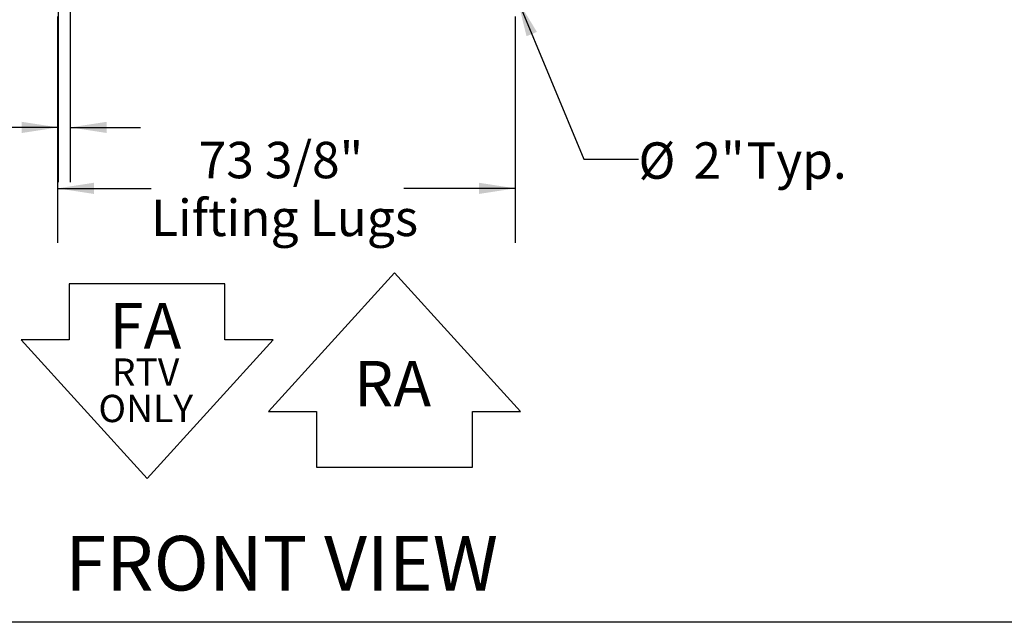
# Model space of a CAD drawing. Units: inches. Extents: x 0.3 to 10.6, y 0.4 to 8.2.
# Drawn here: x 5 to 7.3, y 1.1 to 2.4 of the extents above; entities that cross this region are included whole.
import ezdxf

# ---------------------------------------------------------------- set-up
doc = ezdxf.new("R2010")
doc.units = ezdxf.units.IN
doc.header["$MEASUREMENT"] = 0
doc.linetypes.add('HIDDEN', pattern=[0.075, 0.05, -0.025])
doc.layers.add('DRAWING_FORMAT_LINES', color=7, linetype='Continuous', lineweight=25)
for name, color, linetype in [('FORMAT', 7, 'Continuous'), ('SERVICE_AREA_LINE', 7, 'HIDDEN'), ('TEXT', 7, 'Continuous')]:
    doc.layers.add(name, color=color, linetype=linetype)
doc.styles.add('SLDTEXTSTYLE0', font='GOTHIC.TTF', dxfattribs={"width": 0.913})
doc.dimstyles.new('SLDDIMSTYLE0', dxfattribs={"dimtxt": 0.083333, "dimasz": 0.083333, "dimexe": 0, "dimexo": 0.0625, "dimgap": 0.020833, "dimtad": 0, "dimlfac": 70, "dimrnd": 1e-09, "dimzin": 12, "dimdsep": 46, "dimlunit": 5, "dimtxsty": 'SLDTEXTSTYLE0', "dimsah": 1, "dimcen": 0.09, "dimadec": 0, "dimazin": 3, "dimtfac": 1, "dimtdec": 3, "dimtmove": 0, "dimatfit": 0, "dimfxl": 1, "dimfrac": 2, "dimtolj": 1, "dimtzin": 12, "dimarcsym": 0})
doc.dimstyles.new('SLDDIMSTYLE1', dxfattribs={"dimtxt": 0.083333, "dimasz": 0.083333, "dimexe": 0, "dimexo": 0.0625, "dimgap": 0.020833, "dimtad": 0, "dimdec": 6, "dimlfac": 70, "dimrnd": 1e-09, "dimzin": 12, "dimdsep": 46, "dimlunit": 5, "dimtxsty": 'SLDTEXTSTYLE0', "dimsah": 1, "dimcen": 0.09, "dimadec": 0, "dimazin": 3, "dimtfac": 1, "dimtdec": 3, "dimtofl": 0, "dimtmove": 0, "dimatfit": 3, "dimfxl": 1, "dimfrac": 2, "dimtolj": 1, "dimtzin": 12, "dimarcsym": 0})
doc.dimstyles.new('SLDDIMSTYLE3', dxfattribs={"dimtxt": 0.083333, "dimasz": 0.083333, "dimexe": 0, "dimexo": 0.0625, "dimgap": 0.020833, "dimtad": 0, "dimtih": 1, "dimtoh": 1, "dimlfac": 70, "dimrnd": 1e-09, "dimzin": 12, "dimdsep": 46, "dimlunit": 5, "dimtxsty": 'SLDTEXTSTYLE0', "dimsah": 1, "dimcen": 0, "dimadec": 0, "dimazin": 3, "dimtfac": 1, "dimtdec": 3, "dimtofl": 0, "dimtmove": 0, "dimatfit": 3, "dimfxl": 1, "dimfrac": 2, "dimtolj": 1, "dimtzin": 12, "dimarcsym": 0})

# ---------------------------------------------------------------- blocks, each defined once
blk = doc.blocks.new('Block43')
at = {"layer": 'FORMAT', "color": 7}
for p, q in [((11.541, 17.813), (0, 5.119)), ((23.082, 5.119), (11.541, 17.813)), ((0, 5.119), (4.414, 5.119)), ((4.414, 5.119), (4.414, 0)), ((18.668, 0), (18.668, 5.119)), ((18.668, 5.119), (23.082, 5.119)), ((4.414, 0), (18.668, 0))]:
    blk.add_line(p, q, dxfattribs=at)
blk = doc.blocks.new('Block18')
at = {"layer": 'FORMAT', "color": 7}
for p, q in [((-8.849, -26.705), (-23.104, -26.705)), ((-23.104, -26.705), (-23.104, -31.824)), ((-8.849, -31.824), (-8.849, -26.705)), ((-23.104, -31.824), (-27.517, -31.824)), ((-27.517, -31.824), (-15.976, -44.518)), ((-15.976, -44.518), (-4.436, -31.824)), ((-4.436, -31.824), (-8.849, -31.824))]:
    blk.add_line(p, q, dxfattribs=at)
blk = doc.blocks.new('_D')
at = {"layer": 'TEXT', "color": 7}
for p, q in [((5.1311, 2.5459), (5.1311, 2.068)), ((5.1588, 2.5322), (5.1588, 2.068)), ((5.1311, 2.193), (4.9808, 2.193)), ((5.1588, 2.193), (5.3191, 2.193))]:
    blk.add_line(p, q, dxfattribs=at)
for points in [[(5.1311, 2.193), (5.0478, 2.2058), (5.0478, 2.1802)], [(5.1588, 2.193), (5.2421, 2.1802), (5.2421, 2.2058)]]:
    blk.add_solid(points, dxfattribs=at)
at = {"layer": 'TEXT', "color": 7, "attachment_point": 1, "style": 'SLDTEXTSTYLE0'}
for s, insert, char_height in [('2"', (4.4668, 2.2994), 0.08333), (' Duct', (4.5628, 2.2994), 0.08333), ('Flange Typ. ', (4.3393, 2.167), 0.083333)]:
    blk.add_mtext(s, dxfattribs=dict(at, insert=insert, char_height=char_height))
blk = doc.blocks.new('_D_1')
at = {"layer": 'TEXT', "color": 7}
for p, q in [((5.1294, 2.4468), (5.1294, 1.9285)), ((6.1771, 2.4468), (6.1771, 1.9285)), ((5.1294, 2.0535), (5.3436, 2.0535)), ((6.1771, 2.0535), (5.9219, 2.0535))]:
    blk.add_line(p, q, dxfattribs=at)
for points in [[(5.1294, 2.0535), (5.2127, 2.0407), (5.2127, 2.0663)], [(6.1771, 2.0535), (6.0938, 2.0663), (6.0938, 2.0407)]]:
    blk.add_solid(points, dxfattribs=at)
at = {"layer": 'TEXT', "color": 7, "attachment_point": 1, "style": 'SLDTEXTSTYLE0'}
for s, insert, char_height in [('73 3/8"', (5.4527, 2.16), 0.08333), ('Lifting Lugs', (5.3436, 2.0276), 0.083333)]:
    blk.add_mtext(s, dxfattribs=dict(at, insert=insert, char_height=char_height))
blk = doc.blocks.new('_D_6')
at = {"layer": 'TEXT'}
for p, q in [((6.1826, 2.4836), (6.3339, 2.1202)), ((6.3339, 2.1202), (6.4589, 2.1202))]:
    blk.add_line(p, q, dxfattribs=at)
blk.add_solid([(6.1826, 2.4836), (6.2028, 2.4017), (6.2265, 2.4116)], dxfattribs=at)
at = {"layer": 'TEXT', "char_height": 0.08333, "attachment_point": 1, "style": 'SLDTEXTSTYLE0'}
for s, insert in [('2"', (6.5847, 2.1588)), ('%%c', (6.4589, 2.1588)), (' Typ.', (6.6807, 2.1588))]:
    blk.add_mtext(s, dxfattribs=dict(at, insert=insert))
blk = doc.blocks.new('SW_NOTE_4')
at = {"layer": 'FORMAT', "color": 0, "char_height": 0.0625, "attachment_point": 2, "style": 'SLDTEXTSTYLE0'}
for s, insert in [('RTV', (0.0703, 0.0798)), ('ONLY', (0.0707, -0.0035))]:
    blk.add_mtext(s, dxfattribs=dict(at, insert=insert))

msp = doc.modelspace()

# ---------------------------------------------------------------- linework, layer by layer
at = {"layer": 'DRAWING_FORMAT_LINES', "color": 8, "true_color": 0x808080}
msp.add_line((10.58994011, 1.06028389), (0.33994011, 1.06028389), dxfattribs=at)

# ---------------------------------------------------------------- block references
at = {"color": 7, "linetype": 'Continuous', "xscale": 0.025, "yscale": 0.025, "zscale": 0.025}
for name, p in [('Block43', (5.61206544, 1.41502126)), ('Block18', (5.73400674, 2.50237074))]:
    msp.add_blockref(name, p, dxfattribs=at)
at = {"layer": 'FORMAT'}
msp.add_blockref('SW_NOTE_4', (5.26075269, 1.58446848), dxfattribs=at)

# ---------------------------------------------------------------- texts
at = {"layer": 'FORMAT', "char_height": 0.104166667, "attachment_point": 1, "style": 'SLDTEXTSTYLE0'}
for s, insert in [('FA', (5.24802121, 1.79075809)), ('RA', (5.80789676, 1.6585159))]:
    msp.add_mtext(s, dxfattribs=dict(at, insert=insert))
at = {"layer": 'SERVICE_AREA_LINE', "insert": (5.1469704, 1.25802607), "char_height": 0.125, "attachment_point": 1, "style": 'SLDTEXTSTYLE0'}
msp.add_mtext('FRONT VIEW', dxfattribs=at)

# ---------------------------------------------------------------- dimensions: what is measured, and where the dimension line sits
at = {"layer": 'TEXT', "color": 7}
for base, p1, p2, text, dimstyle, picture, middle in [((5.13108459, 2.19298336), (5.15879888, 2.58220414), (5.13108459, 2.59591842), '<> Duct\\PFlange Typ. ', 'SLDDIMSTYLE0', '_D', (4.66006943, 2.19298336)), ((5.12937745, 2.05351754), (6.17714888, 2.49677557), (5.12937745, 2.49677557), '<>\\PLifting Lugs', 'SLDDIMSTYLE1', '_D_1', (5.63273428, 2.05351754))]:
    dim = msp.add_linear_dim(base=base, p1=p1, p2=p2, text=text, dimstyle=dimstyle, dxfattribs=at)
    dim.commit()
    dim.dimension.update_dxf_attribs({"geometry": picture, "text_midpoint": middle, "dimtype": 160})
at = {"layer": 'TEXT'}
dim = msp.add_diameter_dim_2p(p1=(6.17165849, 2.5099641), p2=(6.18263926, 2.48358704), text='<> Typ.', dimstyle='SLDDIMSTYLE3', dxfattribs=at)
dim.commit()
dim.dimension.update_dxf_attribs({"geometry": '_D_6', "text_midpoint": (6.6918736, 2.1201972), "dimtype": 163})

doc.saveas('drawing.dxf')
